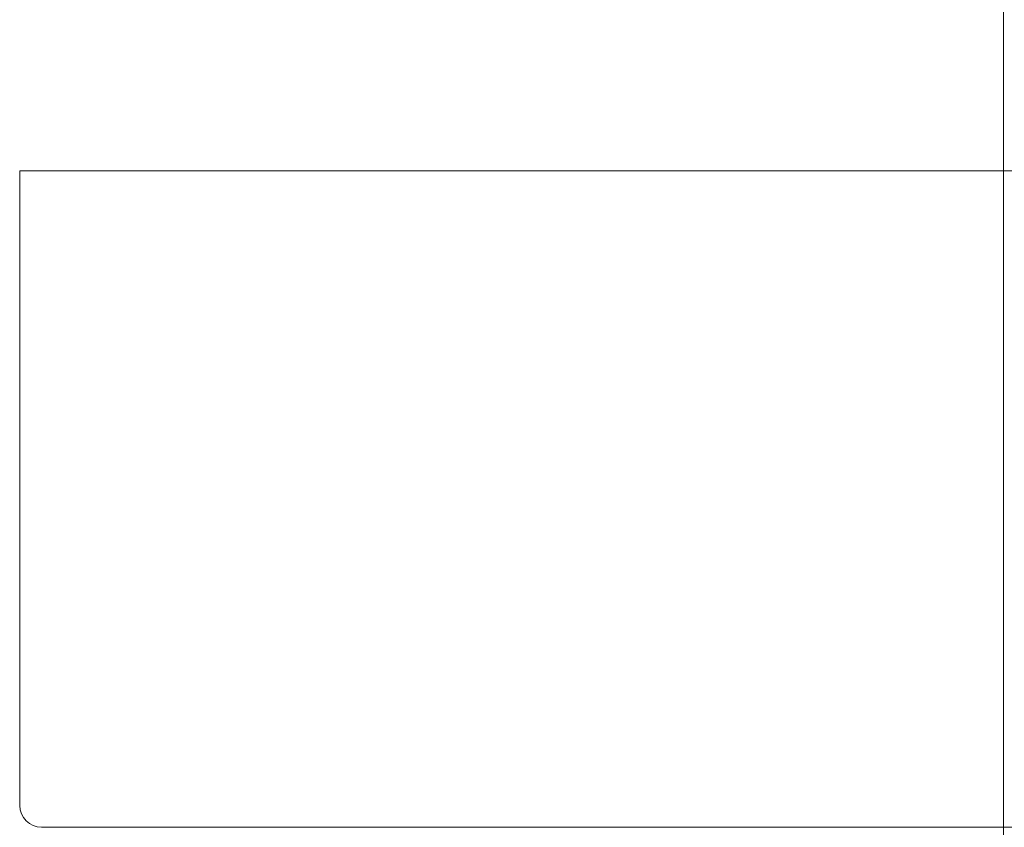
# Model space of a CAD drawing. Units: millimetres. Extents: x -605615453 to 17, y -1703671404 to 113.
# Drawn here: x -605612002 to -605611912, y -1703669083 to -1703669009 of the extents above; entities that cross this region are included whole.
import ezdxf

# ---------------------------------------------------------------- set-up
doc = ezdxf.new("R2010")
doc.units = ezdxf.units.MM
doc.layers.get('0').update_dxf_attribs({"lineweight": 9, "true_color": 0x1c1c1c})
doc.layers.get('Defpoints').update_dxf_attribs({"color": 3, "lineweight": 0})
doc.styles.add('2F обычный', font='Montserrat-Light.ttf', dxfattribs={"width": 0.8})
doc.dimstyles.new('stroitelniy3', dxfattribs={"dimtxt": 80, "dimasz": 30, "dimexe": 5, "dimexo": 10, "dimgap": 20, "dimtad": 1, "dimtoh": 1, "dimdec": 0, "dimrnd": 5, "dimtxsty": '2F обычный', "dimblk": 'ARCHTICK', "dimcen": 0.09, "dimdle": 2, "dimadec": 0, "dimazin": 2, "dimtfac": 1, "dimtdec": 0, "dimtmove": 1, "dimatfit": 3, "dimfxl": 10, "dimtfill": 1, "dimtolj": 1, "dimtzin": 0, "dimarcsym": 1})

# ---------------------------------------------------------------- blocks, each defined once
blk = doc.blocks.new('A$C4A9C439E')
at = {"color": 7, "linetype": 'Continuous', "lineweight": 15}
for p, q in [((0, 66.1), (0, 8.1)), ((180, 66.1), (0, 66.1)), ((2, 6.1), (178, 6.1))]:
    blk.add_line(p, q, dxfattribs=at)
blk.add_arc((2, 8.1), 2, 180, 270, dxfattribs=at)
blk = doc.blocks.new('_ArchTick')
at = {"color": 0, "linetype": 'ByBlock', "const_width": 0.15}
blk.add_lwpolyline([(-0.5, -0.5), (0.5, 0.5)], dxfattribs=at)
blk = doc.blocks.new('*D247')
at = {"color": 0, "lineweight": -2, "transparency": 16777216}
for p, q in [((-605611346.584, -1703669624.26), (-605611346.584, -1703669021.231)), ((-605611902.083, -1703669023.231), (-605611341.584, -1703669023.231)), ((-605611626.54, -1703669622.26), (-605611341.584, -1703669622.26))]:
    blk.add_line(p, q, dxfattribs=at)
at = {"layer": 'Defpoints', "color": 0, "lineweight": 30, "transparency": 16777216}
for p in [(-605611912.083, -1703669023.231, 2.036), (-605611346.584, -1703669023.231), (-605611636.54, -1703669622.26, 25.349)]:
    blk.add_point(p, dxfattribs=at)
at = {"color": 0, "lineweight": -2, "transparency": 16777216, "xscale": 25, "yscale": 25, "zscale": 25}
for p, rotation in [((-605611346.584, -1703669023.231), 90), ((-605611346.584, -1703669622.26), 270)]:
    blk.add_blockref('_ArchTick', p, dxfattribs=dict(at, rotation=rotation))
at = {"color": 0, "transparency": 16777216, "insert": (-605611391.941, -1703669322.745), "char_height": 50, "attachment_point": 5, "rotation": 90, "style": '2F обычный', "bg_fill": 3, "box_fill_scale": 1.1, "bg_fill_color": 256, "bg_fill_true_color": 13158600, "bg_fill_transparency": 0}
blk.add_mtext('\\A1;600', dxfattribs=at)

msp = doc.modelspace()

# ---------------------------------------------------------------- linework, layer by layer
at = {"layer": 'Defpoints', "color": 30}
msp.add_xline((-605611912.083, -1703667724.729), (0, 1), dxfattribs=at)

# ---------------------------------------------------------------- block references
msp.add_blockref('A$C4A9C439E', (-605612002.083, -1703669089.331))

# ---------------------------------------------------------------- next in the draw order: dimensions: what is measured, and where the dimension line sits
at = {"color": 252}
dim = msp.add_linear_dim(base=(-605611346.584, -1703669023.231, -2.036), p1=(-605611636.54, -1703669622.26, 23.313), p2=(-605611912.083, -1703669023.231), angle=90, dimstyle='stroitelniy3', override={"dimtxt": 50, "dimasz": 25}, dxfattribs=at)
dim.commit()
dim.dimension.update_dxf_attribs({"geometry": '*D247', "text_midpoint": (-605611391.941, -1703669322.745, -2.036)})

doc.saveas('drawing.dxf')
